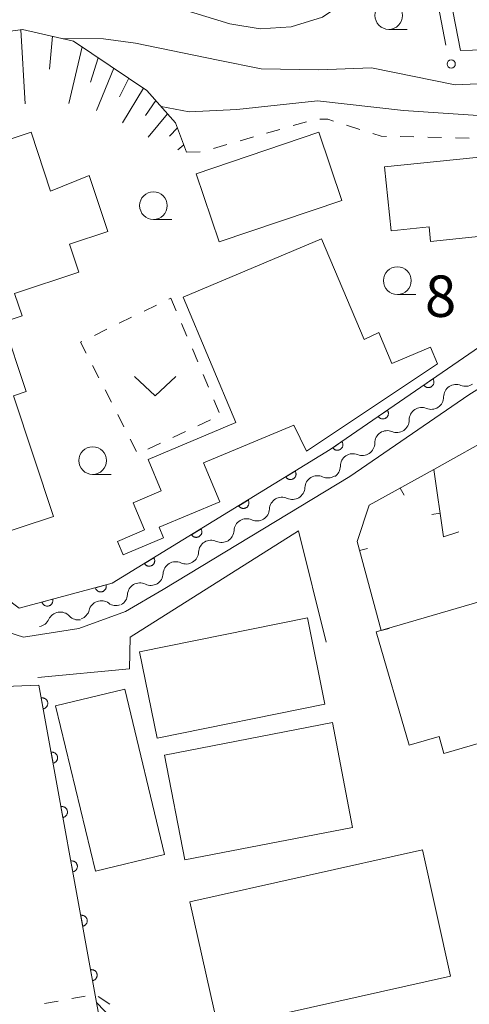
# Model space of a CAD drawing. Units: millimetres. Extents: x -78000 to -76000, y 39000 to 40270.
# Drawn here: x -76983 to -76943, y 39178 to 39267 of the extents above; entities that cross this region are included whole.
import ezdxf

# ---------------------------------------------------------------- set-up
doc = ezdxf.new("R2010")
doc.units = ezdxf.units.MM
for name, color, linetype, lineweight in [('210100_道路縁（街区線）', 7, 'Continuous', 15), ('300100_普通建物', 7, 'Continuous', 15), ('510200_一条河川、細流', 7, 'Continuous', 15), ('610111_人工斜面(上)', 7, 'Continuous', 9), ('610199_人工斜面(中)', 7, 'Continuous', 9), ('611000_被覆(直)', 7, 'Continuous', 20), ('613000_垣', 7, 'Continuous', 20), ('614000_塀', 7, 'Continuous', 20), ('630100_植生界', 7, 'Continuous', 9), ('631300_畑', 7, 'Continuous', 9), ('633100_広葉樹林', 7, 'Continuous', 9), ('710100_等高線（計曲線）', 7, 'Continuous', 20), ('710200_等高線（主曲線）', 7, 'Continuous', 9), ('731207_図化機測定による標高点（注記）', 7, 'Continuous', 20)]:
    doc.layers.add(name, color=color, linetype=linetype, lineweight=lineweight)
doc.styles.add('Style-WORKING', font='txt')

msp = doc.modelspace()

# ---------------------------------------------------------------- linework, layer by layer
at = {"layer": '210100_道路縁（街区線）', "flags": 128}
for points in [[(-76969.78, 39278.64), (-76947.1, 39282.33), (-76943.51, 39263.85), (-76931.66, 39264.18), (-76919.82, 39264.51), (-76917.56, 39265.54), (-76906.18, 39274.45)], [(-76950.68, 39211.37), (-76952.86, 39219.41), (-76951.75, 39222.71), (-76945.92, 39225.95), (-76940.09, 39229.2), (-76937.39, 39230.58), (-76932.97, 39232.27), (-76920.54, 39234.94), (-76914.07, 39237.42), (-76905.11, 39241), (-76898.95, 39244.43), (-76890.26, 39249.49), (-76887.62, 39249.69)], [(-76931.05, 39237.59), (-76934.34, 39236.88), (-76938.95, 39235.08), (-76942.74, 39232.69), (-76953.51, 39225.31), (-76970.41, 39215.07), (-76973.82, 39213.08), (-76978.03, 39211.56), (-76983.03, 39210.76), (-76986.74, 39211.95), (-76991.75, 39216.03)], [(-76981.75, 39207.13), (-76973.44, 39207.89), (-76973.4, 39210.77), (-76958.14, 39220.4), (-76955.65, 39210.31)]]:
    msp.add_lwpolyline(points, dxfattribs=at)
at = {"layer": '300100_普通建物', "flags": 128}
for points in [[(-76986.3, 39219.72), (-76990.07, 39231.15), (-76991.46, 39230.7), (-76992.65, 39234.31), (-76988.22, 39235.78), (-76990.2, 39241.76), (-76989.51, 39241.99), (-76990.87, 39246.11), (-76989.72, 39246.49), (-76991.97, 39253.28), (-76982.35, 39256.46), (-76980.59, 39251.12), (-76977.09, 39252.55), (-76975.41, 39247.47), (-76978.86, 39246.33), (-76978.02, 39243.8), (-76983.84, 39241.87), (-76983.17, 39239.84), (-76984.89, 39239.27), (-76982.81, 39233), (-76983.94, 39232.62), (-76980.33, 39221.7), (-76986.3, 39219.72)], [(-76954.22, 39250.28), (-76965.34, 39246.54), (-76967.42, 39252.71), (-76956.3, 39256.46), (-76954.22, 39250.28)], [(-76949.77, 39247.55), (-76950.36, 39253.32), (-76940.59, 39254.33), (-76939.87, 39247.23), (-76946.2, 39246.58), (-76946.34, 39247.9), (-76949.77, 39247.55)], [(-76963.81, 39230.18), (-76968.59, 39241.53), (-76956.06, 39246.81), (-76952.22, 39237.71), (-76950.9, 39238.35), (-76949.71, 39235.53), (-76946.21, 39237.01), (-76945.58, 39235.51), (-76957.42, 39227.6), (-76958.57, 39229.96), (-76966.74, 39226.53), (-76965.26, 39223.02), (-76970.76, 39220.71), (-76970.36, 39219.76), (-76974.03, 39218.22), (-76974.54, 39219.44), (-76972.09, 39220.47), (-76973.12, 39222.93), (-76970.57, 39224), (-76971.76, 39226.84), (-76963.81, 39230.18)], [(-76948.14, 39201), (-76951.14, 39211.24), (-76938.82, 39214.85), (-76935.36, 39203.06), (-76944.99, 39200.24), (-76945.44, 39201.79), (-76948.14, 39201)], [(-76972.53, 39209.45), (-76957.34, 39212.52), (-76955.76, 39204.71), (-76970.95, 39201.64), (-76972.53, 39209.45)], [(-76973.88, 39206.07), (-76970.28, 39191.1), (-76976.52, 39189.59), (-76980.13, 39204.56), (-76973.88, 39206.07)], [(-76970.29, 39200.1), (-76955.09, 39203.04), (-76953.26, 39193.55), (-76968.45, 39190.61), (-76970.29, 39200.1)], [(-76967.98, 39186.82), (-76946.95, 39191.52), (-76944.39, 39180.08), (-76965.42, 39175.37), (-76967.98, 39186.82)]]:
    msp.add_lwpolyline(points, dxfattribs=at)
at = {"layer": '510200_一条河川、細流'}
for centre, start, end in [((-76943.894, 39232.507), 67.73206, 179.97127), ((-76947.009, 39230.419), 67.73206, 179.97127), ((-76950.123, 39228.33), 67.73206, 179.97127), ((-76953.237, 39226.241), 67.73206, 179.97127), ((-76956.448, 39224.25), 65.13879, 177.37801), ((-76959.654, 39222.305), 65.13879, 177.37801), ((-76962.86, 39220.359), 65.13879, 177.37801), ((-76966.065, 39218.413), 65.13879, 177.37801), ((-76969.271, 39216.467), 65.13879, 177.37801), ((-76972.503, 39214.545), 64.20156, 176.44077), ((-76976.001, 39212.936), 53.59787, 165.83708), ((-76979.713, 39211.91), 42.98671, 155.22592)]:
    msp.add_arc(centre, 1.13, start, end, dxfattribs=at)
at = {"layer": '510200_一条河川、細流', "extrusion": (0, 0, -1)}
for centre, start, end in [((76943.038, 39234.596), 236.14833, 292.31869), ((76946.152, 39232.508), 179.97797, 236.14833), ((76946.152, 39232.508), 236.14833, 292.31869), ((76949.267, 39230.419), 179.97797, 236.14833), ((76949.267, 39230.419), 236.14833, 292.31869), ((76952.381, 39228.33), 179.97797, 236.14833), ((76952.381, 39228.33), 236.14833, 292.31869), ((76955.495, 39226.241), 179.97797, 236.14833), ((76955.498, 39226.299), 238.7416, 294.91196), ((76958.704, 39224.353), 182.57124, 238.7416), ((76958.704, 39224.353), 238.7416, 294.91196), ((76961.91, 39222.407), 182.57124, 238.7416), ((76961.91, 39222.407), 238.7416, 294.91196), ((76965.115, 39220.461), 182.57124, 238.7416), ((76965.115, 39220.461), 238.7416, 294.91196), ((76968.321, 39218.515), 182.57124, 238.7416), ((76968.321, 39218.515), 238.7416, 294.91196), ((76971.527, 39216.569), 182.57124, 238.7416), ((76971.519, 39216.577), 239.67883, 295.8492), ((76974.756, 39214.684), 183.50847, 239.67883), ((76974.66, 39214.752), 250.28252, 306.45288), ((76978.061, 39213.449), 260.89369, 317.06405), ((76978.19, 39213.487), 194.11216, 250.28252), ((76981.763, 39212.856), 204.72332, 260.89369)]:
    msp.add_arc(centre, 1.128, start, end, dxfattribs=at)
at = {"layer": '610111_人工斜面(上)', "flags": 128}
msp.add_lwpolyline([(-76998.54, 39219.64), (-77000.26, 39220.8), (-77001.58, 39223.28), (-77002.68, 39228.18), (-77003.19, 39235.3), (-77002.48, 39237.33), (-76999.18, 39238.65), (-76995.4, 39239.37), (-76994.11, 39241.03), (-76994.17, 39244.95), (-76994.68, 39254.98), (-76992.84, 39260.41), (-76988.55, 39264.99), (-76983.14, 39265.75), (-76978.5, 39264.7), (-76971.87, 39260.24), (-76969.27, 39257.32), (-76968.3, 39254.67)], dxfattribs=at)
at = {"layer": '610199_人工斜面(中)', "flags": 128}
for points in [[(-76983.28, 39265.74), (-76982.9, 39259.04)], [(-76980.41, 39265.14), (-76980.68, 39262.17)], [(-76977.73, 39264.19), (-76978.95, 39259.06)], [(-76976.27, 39263.2), (-76976.98, 39260.98)], [(-76974.87, 39262.26), (-76976.43, 39258.44)], [(-76973.52, 39261.35), (-76974.36, 39259.66)], [(-76972.19, 39260.46), (-76974.07, 39257.32)], [(-76971.05, 39259.32), (-76971.99, 39257.99)], [(-76970, 39258.14), (-76971.77, 39256)], [(-76969.1, 39256.86), (-76969.84, 39256.09)], [(-76968.54, 39255.33), (-76969.06, 39254.88)]]:
    msp.add_lwpolyline(points, dxfattribs=at)
at = {"layer": '611000_被覆(直)', "flags": 128}
for points in [[(-76995.63, 39220.66), (-76994.97, 39219.08), (-76991.82, 39216.35), (-76984.66, 39214.33), (-76983.44, 39213.4), (-76975, 39215.64), (-76955.28, 39227.74), (-76940.8, 39237.71), (-76932.6, 39240.65), (-76932.94, 39242.26)], [(-76945.992, 39234.135), (-76946.815, 39233.568)], [(-76946.815, 39233.568), (-76946.789, 39233.533), (-76946.759, 39233.501), (-76946.728, 39233.472), (-76946.694, 39233.444), (-76946.657, 39233.421), (-76946.618, 39233.4), (-76946.578, 39233.383), (-76946.537, 39233.37), (-76946.494, 39233.36), (-76946.451, 39233.354), (-76946.407, 39233.351), (-76946.364, 39233.353), (-76946.32, 39233.359), (-76946.278, 39233.368), (-76946.236, 39233.381), (-76946.196, 39233.397), (-76946.157, 39233.417), (-76946.12, 39233.44), (-76946.085, 39233.467), (-76946.053, 39233.496), (-76946.023, 39233.527), (-76945.996, 39233.562), (-76945.973, 39233.598), (-76945.952, 39233.637), (-76945.934, 39233.677), (-76945.922, 39233.718), (-76945.911, 39233.761), (-76945.906, 39233.805), (-76945.903, 39233.848), (-76945.905, 39233.892), (-76945.911, 39233.935), (-76945.919, 39233.978), (-76945.932, 39234.02), (-76945.949, 39234.059), (-76945.968, 39234.098), (-76945.992, 39234.135)], [(-76950.11, 39231.3), (-76950.933, 39230.733)], [(-76950.933, 39230.733), (-76950.907, 39230.698), (-76950.877, 39230.666), (-76950.846, 39230.636), (-76950.812, 39230.609), (-76950.775, 39230.586), (-76950.736, 39230.565), (-76950.697, 39230.547), (-76950.655, 39230.535), (-76950.612, 39230.524), (-76950.569, 39230.519), (-76950.525, 39230.516), (-76950.482, 39230.518), (-76950.438, 39230.524), (-76950.396, 39230.532), (-76950.354, 39230.545), (-76950.314, 39230.562), (-76950.275, 39230.581), (-76950.238, 39230.605), (-76950.203, 39230.631), (-76950.171, 39230.66), (-76950.141, 39230.692), (-76950.114, 39230.726), (-76950.091, 39230.763), (-76950.07, 39230.801), (-76950.053, 39230.841), (-76950.04, 39230.883), (-76950.029, 39230.926), (-76950.024, 39230.969), (-76950.021, 39231.012), (-76950.023, 39231.056), (-76950.029, 39231.099), (-76950.037, 39231.142), (-76950.051, 39231.184), (-76950.067, 39231.224), (-76950.086, 39231.263), (-76950.11, 39231.3)], [(-76954.228, 39228.464), (-76955.052, 39227.897)], [(-76955.052, 39227.897), (-76955.025, 39227.862), (-76954.996, 39227.83), (-76954.964, 39227.801), (-76954.93, 39227.773), (-76954.893, 39227.75), (-76954.855, 39227.729), (-76954.815, 39227.712), (-76954.773, 39227.699), (-76954.731, 39227.688), (-76954.687, 39227.683), (-76954.644, 39227.68), (-76954.6, 39227.682), (-76954.557, 39227.688), (-76954.514, 39227.697), (-76954.472, 39227.71), (-76954.432, 39227.726), (-76954.394, 39227.746), (-76954.356, 39227.769), (-76954.321, 39227.796), (-76954.289, 39227.825), (-76954.26, 39227.856), (-76954.232, 39227.891), (-76954.209, 39227.927), (-76954.188, 39227.966), (-76954.171, 39228.006), (-76954.158, 39228.047), (-76954.147, 39228.09), (-76954.142, 39228.134), (-76954.139, 39228.177), (-76954.141, 39228.22), (-76954.147, 39228.264), (-76954.156, 39228.306), (-76954.169, 39228.348), (-76954.185, 39228.388), (-76954.205, 39228.427), (-76954.228, 39228.464)], [(-76958.453, 39225.793), (-76959.305, 39225.27)], [(-76959.305, 39225.27), (-76959.281, 39225.234), (-76959.253, 39225.2), (-76959.223, 39225.169), (-76959.19, 39225.14), (-76959.155, 39225.115), (-76959.118, 39225.092), (-76959.079, 39225.073), (-76959.038, 39225.058), (-76958.996, 39225.045), (-76958.952, 39225.037), (-76958.909, 39225.032), (-76958.866, 39225.032), (-76958.822, 39225.035), (-76958.779, 39225.042), (-76958.737, 39225.052), (-76958.696, 39225.067), (-76958.656, 39225.084), (-76958.618, 39225.105), (-76958.581, 39225.13), (-76958.548, 39225.158), (-76958.517, 39225.187), (-76958.488, 39225.22), (-76958.462, 39225.256), (-76958.44, 39225.293), (-76958.42, 39225.332), (-76958.405, 39225.373), (-76958.392, 39225.415), (-76958.385, 39225.458), (-76958.38, 39225.501), (-76958.379, 39225.545), (-76958.383, 39225.589), (-76958.389, 39225.632), (-76958.4, 39225.674), (-76958.414, 39225.715), (-76958.432, 39225.755), (-76958.453, 39225.793)], [(-76962.715, 39223.178), (-76963.567, 39222.655)], [(-76963.567, 39222.655), (-76963.542, 39222.619), (-76963.515, 39222.585), (-76963.485, 39222.554), (-76963.452, 39222.525), (-76963.417, 39222.5), (-76963.379, 39222.477), (-76963.34, 39222.458), (-76963.299, 39222.443), (-76963.257, 39222.43), (-76963.214, 39222.422), (-76963.171, 39222.417), (-76963.128, 39222.417), (-76963.084, 39222.42), (-76963.041, 39222.427), (-76962.998, 39222.437), (-76962.958, 39222.452), (-76962.918, 39222.469), (-76962.879, 39222.49), (-76962.843, 39222.515), (-76962.809, 39222.543), (-76962.778, 39222.572), (-76962.749, 39222.605), (-76962.724, 39222.641), (-76962.701, 39222.678), (-76962.682, 39222.717), (-76962.667, 39222.758), (-76962.654, 39222.8), (-76962.647, 39222.843), (-76962.641, 39222.886), (-76962.641, 39222.93), (-76962.644, 39222.974), (-76962.651, 39223.017), (-76962.662, 39223.059), (-76962.676, 39223.1), (-76962.693, 39223.14), (-76962.715, 39223.178)], [(-76966.976, 39220.563), (-76967.829, 39220.04)], [(-76967.829, 39220.04), (-76967.804, 39220.004), (-76967.776, 39219.97), (-76967.747, 39219.939), (-76967.714, 39219.91), (-76967.678, 39219.885), (-76967.641, 39219.862), (-76967.602, 39219.843), (-76967.561, 39219.828), (-76967.519, 39219.815), (-76967.476, 39219.807), (-76967.433, 39219.802), (-76967.389, 39219.802), (-76967.346, 39219.805), (-76967.303, 39219.812), (-76967.26, 39219.823), (-76967.219, 39219.837), (-76967.18, 39219.854), (-76967.141, 39219.876), (-76967.105, 39219.9), (-76967.071, 39219.928), (-76967.04, 39219.957), (-76967.011, 39219.991), (-76966.986, 39220.026), (-76966.963, 39220.063), (-76966.944, 39220.102), (-76966.929, 39220.143), (-76966.916, 39220.185), (-76966.908, 39220.228), (-76966.903, 39220.271), (-76966.903, 39220.315), (-76966.906, 39220.359), (-76966.913, 39220.402), (-76966.923, 39220.444), (-76966.938, 39220.485), (-76966.955, 39220.525), (-76966.976, 39220.563)], [(-76971.238, 39217.948), (-76972.09, 39217.425)], [(-76972.09, 39217.425), (-76972.066, 39217.389), (-76972.038, 39217.355), (-76972.009, 39217.324), (-76971.975, 39217.295), (-76971.94, 39217.27), (-76971.903, 39217.247), (-76971.864, 39217.228), (-76971.823, 39217.213), (-76971.781, 39217.2), (-76971.738, 39217.192), (-76971.694, 39217.187), (-76971.651, 39217.187), (-76971.607, 39217.19), (-76971.564, 39217.197), (-76971.522, 39217.208), (-76971.481, 39217.222), (-76971.441, 39217.239), (-76971.403, 39217.261), (-76971.366, 39217.285), (-76971.333, 39217.313), (-76971.302, 39217.343), (-76971.273, 39217.376), (-76971.248, 39217.411), (-76971.225, 39217.448), (-76971.205, 39217.487), (-76971.19, 39217.528), (-76971.177, 39217.57), (-76971.17, 39217.613), (-76971.165, 39217.657), (-76971.164, 39217.7), (-76971.168, 39217.744), (-76971.174, 39217.787), (-76971.185, 39217.829), (-76971.199, 39217.87), (-76971.217, 39217.91), (-76971.238, 39217.948)], [(-76975.567, 39215.49), (-76976.533, 39215.233)], [(-76976.533, 39215.233), (-76976.52, 39215.191), (-76976.503, 39215.151), (-76976.484, 39215.113), (-76976.46, 39215.075), (-76976.434, 39215.041), (-76976.404, 39215.009), (-76976.373, 39214.979), (-76976.338, 39214.953), (-76976.301, 39214.928), (-76976.262, 39214.909), (-76976.222, 39214.891), (-76976.181, 39214.879), (-76976.138, 39214.869), (-76976.095, 39214.863), (-76976.051, 39214.861), (-76976.008, 39214.863), (-76975.965, 39214.869), (-76975.922, 39214.878), (-76975.88, 39214.891), (-76975.84, 39214.908), (-76975.801, 39214.928), (-76975.764, 39214.951), (-76975.73, 39214.978), (-76975.697, 39215.007), (-76975.667, 39215.039), (-76975.642, 39215.073), (-76975.617, 39215.11), (-76975.598, 39215.149), (-76975.58, 39215.189), (-76975.567, 39215.231), (-76975.558, 39215.274), (-76975.552, 39215.317), (-76975.55, 39215.361), (-76975.552, 39215.403), (-76975.557, 39215.447), (-76975.567, 39215.49)], [(-76980.399, 39214.207), (-76981.366, 39213.95)], [(-76981.366, 39213.95), (-76981.353, 39213.908), (-76981.336, 39213.868), (-76981.317, 39213.83), (-76981.293, 39213.793), (-76981.266, 39213.759), (-76981.237, 39213.726), (-76981.205, 39213.696), (-76981.171, 39213.67), (-76981.134, 39213.646), (-76981.095, 39213.626), (-76981.055, 39213.609), (-76981.013, 39213.596), (-76980.97, 39213.587), (-76980.927, 39213.581), (-76980.884, 39213.579), (-76980.841, 39213.581), (-76980.798, 39213.586), (-76980.754, 39213.595), (-76980.712, 39213.609), (-76980.672, 39213.625), (-76980.634, 39213.645), (-76980.597, 39213.668), (-76980.563, 39213.695), (-76980.53, 39213.724), (-76980.5, 39213.756), (-76980.474, 39213.791), (-76980.45, 39213.827), (-76980.43, 39213.867), (-76980.413, 39213.906), (-76980.4, 39213.948), (-76980.391, 39213.991), (-76980.385, 39214.034), (-76980.383, 39214.078), (-76980.385, 39214.121), (-76980.39, 39214.164), (-76980.399, 39214.207)], [(-76976.43, 39177.72), (-76981.64, 39206.42), (-77004.57, 39205.53)], [(-76981.253, 39204.286), (-76981.21, 39204.296), (-76981.168, 39204.309), (-76981.129, 39204.326), (-76981.09, 39204.346), (-76981.053, 39204.37), (-76981.019, 39204.396), (-76980.986, 39204.426), (-76980.958, 39204.458), (-76980.93, 39204.493), (-76980.908, 39204.53), (-76980.887, 39204.569), (-76980.871, 39204.609), (-76980.858, 39204.651), (-76980.849, 39204.693), (-76980.844, 39204.737), (-76980.842, 39204.78), (-76980.844, 39204.823), (-76980.85, 39204.867), (-76980.86, 39204.91), (-76980.873, 39204.951), (-76980.89, 39204.991), (-76980.91, 39205.03), (-76980.934, 39205.066), (-76980.96, 39205.101), (-76980.99, 39205.133), (-76981.022, 39205.162), (-76981.057, 39205.189), (-76981.094, 39205.212), (-76981.133, 39205.232), (-76981.173, 39205.248), (-76981.215, 39205.261), (-76981.258, 39205.271), (-76981.301, 39205.276), (-76981.344, 39205.277), (-76981.388, 39205.276), (-76981.431, 39205.27)], [(-76981.431, 39205.27), (-76981.253, 39204.286)], [(-76980.36, 39199.366), (-76980.317, 39199.376), (-76980.275, 39199.39), (-76980.236, 39199.406), (-76980.197, 39199.426), (-76980.16, 39199.45), (-76980.125, 39199.477), (-76980.093, 39199.506), (-76980.065, 39199.539), (-76980.037, 39199.573), (-76980.015, 39199.611), (-76979.994, 39199.649), (-76979.978, 39199.69), (-76979.965, 39199.731), (-76979.956, 39199.774), (-76979.951, 39199.818), (-76979.949, 39199.86), (-76979.951, 39199.904), (-76979.957, 39199.947), (-76979.967, 39199.99), (-76979.98, 39200.032), (-76979.997, 39200.071), (-76980.017, 39200.11), (-76980.041, 39200.147), (-76980.067, 39200.182), (-76980.097, 39200.214), (-76980.129, 39200.242), (-76980.164, 39200.27), (-76980.201, 39200.292), (-76980.24, 39200.313), (-76980.28, 39200.329), (-76980.322, 39200.342), (-76980.365, 39200.351), (-76980.408, 39200.356), (-76980.451, 39200.358), (-76980.494, 39200.356), (-76980.538, 39200.35)], [(-76980.538, 39200.35), (-76980.36, 39199.366)], [(-76979.466, 39194.447), (-76979.424, 39194.456), (-76979.382, 39194.47), (-76979.343, 39194.486), (-76979.304, 39194.507), (-76979.267, 39194.531), (-76979.232, 39194.557), (-76979.2, 39194.586), (-76979.171, 39194.619), (-76979.144, 39194.654), (-76979.122, 39194.691), (-76979.101, 39194.729), (-76979.085, 39194.77), (-76979.072, 39194.812), (-76979.063, 39194.854), (-76979.057, 39194.898), (-76979.056, 39194.941), (-76979.058, 39194.984), (-76979.064, 39195.028), (-76979.074, 39195.071), (-76979.087, 39195.112), (-76979.104, 39195.152), (-76979.124, 39195.191), (-76979.148, 39195.227), (-76979.174, 39195.262), (-76979.204, 39195.294), (-76979.236, 39195.323), (-76979.271, 39195.35), (-76979.308, 39195.373), (-76979.347, 39195.393), (-76979.387, 39195.409), (-76979.429, 39195.422), (-76979.471, 39195.432), (-76979.515, 39195.437), (-76979.558, 39195.438), (-76979.601, 39195.436), (-76979.645, 39195.431)], [(-76979.645, 39195.431), (-76979.466, 39194.447)], [(-76978.573, 39189.527), (-76978.53, 39189.537), (-76978.489, 39189.55), (-76978.449, 39189.567), (-76978.41, 39189.587), (-76978.374, 39189.611), (-76978.339, 39189.638), (-76978.307, 39189.667), (-76978.278, 39189.699), (-76978.251, 39189.734), (-76978.228, 39189.772), (-76978.208, 39189.81), (-76978.192, 39189.85), (-76978.179, 39189.892), (-76978.17, 39189.935), (-76978.164, 39189.978), (-76978.163, 39190.021), (-76978.165, 39190.065), (-76978.171, 39190.108), (-76978.181, 39190.151), (-76978.194, 39190.192), (-76978.21, 39190.232), (-76978.231, 39190.271), (-76978.255, 39190.308), (-76978.281, 39190.342), (-76978.311, 39190.375), (-76978.343, 39190.403), (-76978.378, 39190.431), (-76978.415, 39190.453), (-76978.454, 39190.474), (-76978.494, 39190.49), (-76978.536, 39190.502), (-76978.578, 39190.512), (-76978.622, 39190.517), (-76978.665, 39190.519), (-76978.708, 39190.517), (-76978.752, 39190.511)], [(-76978.752, 39190.511), (-76978.573, 39189.527)], [(-76977.68, 39184.607), (-76977.637, 39184.617), (-76977.596, 39184.631), (-76977.556, 39184.647), (-76977.517, 39184.667), (-76977.481, 39184.691), (-76977.446, 39184.718), (-76977.414, 39184.747), (-76977.385, 39184.78), (-76977.358, 39184.814), (-76977.335, 39184.852), (-76977.315, 39184.89), (-76977.299, 39184.931), (-76977.286, 39184.973), (-76977.277, 39185.015), (-76977.271, 39185.059), (-76977.27, 39185.102), (-76977.272, 39185.145), (-76977.278, 39185.189), (-76977.287, 39185.232), (-76977.301, 39185.273), (-76977.317, 39185.313), (-76977.338, 39185.352), (-76977.362, 39185.388), (-76977.388, 39185.423), (-76977.417, 39185.455), (-76977.45, 39185.484), (-76977.485, 39185.511), (-76977.522, 39185.534), (-76977.56, 39185.554), (-76977.601, 39185.57), (-76977.643, 39185.583), (-76977.685, 39185.592), (-76977.729, 39185.598), (-76977.772, 39185.599), (-76977.815, 39185.597), (-76977.859, 39185.591)], [(-76977.859, 39185.591), (-76977.68, 39184.607)], [(-76976.787, 39179.688), (-76976.744, 39179.698), (-76976.703, 39179.711), (-76976.663, 39179.728), (-76976.624, 39179.748), (-76976.588, 39179.772), (-76976.553, 39179.798), (-76976.521, 39179.828), (-76976.492, 39179.86), (-76976.465, 39179.895), (-76976.442, 39179.932), (-76976.422, 39179.971), (-76976.406, 39180.011), (-76976.393, 39180.053), (-76976.384, 39180.095), (-76976.378, 39180.139), (-76976.377, 39180.182), (-76976.379, 39180.225), (-76976.385, 39180.269), (-76976.394, 39180.312), (-76976.408, 39180.353), (-76976.424, 39180.393), (-76976.445, 39180.432), (-76976.469, 39180.468), (-76976.495, 39180.503), (-76976.524, 39180.535), (-76976.557, 39180.564), (-76976.591, 39180.591), (-76976.629, 39180.614), (-76976.667, 39180.634), (-76976.708, 39180.65), (-76976.75, 39180.663), (-76976.792, 39180.673), (-76976.836, 39180.678), (-76976.879, 39180.679), (-76976.922, 39180.678), (-76976.966, 39180.672)], [(-76976.966, 39180.672), (-76976.787, 39179.688)]]:
    msp.add_lwpolyline(points, dxfattribs=at)
at = {"layer": '613000_垣'}
msp.add_line((-76945.768, 39269.241), (-76944.812, 39264.333), dxfattribs=at)
msp.add_circle((-76944.34, 39262.634), 0.375, dxfattribs=at)
at = {"layer": '614000_塀'}
for p, q in [((-76948.963, 39224.259), (-76948.599, 39223.603)), ((-76945.334, 39221.975), (-76946.076, 39221.865)), ((-76952.643, 39218.609), (-76951.919, 39218.805)), ((-76950.68, 39211.37), (-76949.956, 39211.566))]:
    msp.add_line(p, q, dxfattribs=at)
at = {"layer": '614000_塀', "flags": 128}
msp.add_lwpolyline([(-76950.68, 39211.37), (-76952.86, 39219.41), (-76951.75, 39222.71), (-76945.92, 39225.95), (-76945.02, 39219.84), (-76943.64, 39220.31)], dxfattribs=at)
at = {"layer": '630100_植生界'}
for p, q in [((-76958.635, 39257.065), (-76957.434, 39257.409)), ((-76953.801, 39257.095), (-76952.61, 39256.715)), ((-76961.038, 39256.376), (-76959.837, 39256.72)), ((-76965.845, 39254.997), (-76964.643, 39255.342)), ((-76963.442, 39255.686), (-76962.24, 39256.031)), ((-76948.956, 39256.06), (-76947.707, 39256.031)), ((-76946.457, 39256.003), (-76945.207, 39255.974)), ((-76943.957, 39255.945), (-76942.708, 39255.916)), ((-76968.3, 39254.67), (-76967.05, 39254.679)), ((-76969.885, 39241.365), (-76969.71, 39241.45)), ((-76969.71, 39241.45), (-76969.222, 39240.299)), ((-76972.132, 39240.269), (-76971.009, 39240.817)), ((-76974.379, 39239.173), (-76973.256, 39239.721)), ((-76976.626, 39238.077), (-76975.503, 39238.625)), ((-76968.734, 39239.148), (-76968.246, 39237.997)), ((-76967.758, 39236.847), (-76967.27, 39235.696)), ((-76976.224, 39234.25), (-76976.793, 39235.363)), ((-76966.782, 39234.545), (-76966.294, 39233.394)), ((-76975.085, 39232.025), (-76975.654, 39233.138)), ((-76965.807, 39232.243), (-76965.319, 39231.092)), ((-76973.947, 39229.799), (-76974.516, 39230.912)), ((-76966.123, 39230.437), (-76967.256, 39229.907)), ((-76972.809, 39227.573), (-76973.378, 39228.686)), ((-76968.388, 39229.378), (-76969.52, 39228.848)), ((-76970.652, 39228.318), (-76971.784, 39227.788)), ((-76979.906, 39177.842), (-76981.137, 39177.623)), ((-76977.445, 39178.279), (-76978.675, 39178.061)), ((-76975.233, 39177.55), (-76976.266, 39178.254))]:
    msp.add_line(p, q, dxfattribs=at)
at = {"layer": '630100_植生界', "flags": 128}
for points in [[(-76956.216, 39257.64), (-76955.51, 39257.64), (-76954.992, 39257.475)], [(-76951.419, 39256.336), (-76950.68, 39256.1), (-76950.206, 39256.089)], [(-76977.362, 39236.476), (-76977.87, 39237.47), (-76977.75, 39237.529)]]:
    msp.add_lwpolyline(points, dxfattribs=at)
at = {"layer": '631300_畑', "flags": 128}
msp.add_lwpolyline([(-76972.995, 39234.365), (-76971.12, 39232.615), (-76969.245, 39234.365)], dxfattribs=at)
at = {"layer": '633100_広葉樹林'}
for p, q in [((-76949.99, 39265.77), (-76948.323, 39265.77)), ((-76971.28, 39248.57), (-76969.613, 39248.57)), ((-76949.21, 39241.78), (-76947.543, 39241.78)), ((-76976.78, 39225.5), (-76975.113, 39225.5))]:
    msp.add_line(p, q, dxfattribs=at)
for centre in [(-76949.99, 39267.02), (-76971.28, 39249.82), (-76949.21, 39243.03), (-76976.78, 39226.75)]:
    msp.add_circle(centre, 1.25, dxfattribs=at)
at = {"layer": '710100_等高線（計曲線）', "flags": 128}
msp.add_lwpolyline([(-76976.43, 39177.72), (-76974.32, 39175.52)], dxfattribs=at)
at = {"layer": '710200_等高線（主曲線）', "flags": 128}
for points in [[(-76965.49, 39278.12), (-76962.67, 39276.95), (-76956.54, 39276.11), (-76954.26, 39274.68), (-76953.23, 39272.88), (-76952.94, 39270.82), (-76953.2, 39269.46), (-76953.96, 39268.22), (-76955.97, 39266.86), (-76958.81, 39266), (-76961.62, 39265.81), (-76964.36, 39266.27), (-76973.46, 39269.09), (-76977.02, 39269.49), (-76982.53, 39268.8), (-76986.08, 39267.63), (-76987.48, 39266.46), (-76988.55, 39264.99)], [(-76928.94, 39261.42), (-76943.99, 39260.74), (-76951.56, 39262.29), (-76956.31, 39262.1), (-76961.54, 39262.2), (-76965.42, 39262.97), (-76972.89, 39264.53), (-76975.79, 39264.91), (-76979.5, 39264.93)], [(-76932.61, 39258.17), (-76940.12, 39257.84), (-76948.65, 39258.42), (-76956.45, 39259.29), (-76963.72, 39258.51), (-76968.04, 39258.32), (-76970.57, 39258.78)], [(-76975.77, 39174.12), (-76976.43, 39177.72)]]:
    msp.add_lwpolyline(points, dxfattribs=at)

# ---------------------------------------------------------------- texts
at = {"layer": '731207_図化機測定による標高点（注記）', "style": 'Style-WORKING'}
msp.add_text('8', height=3.75, dxfattribs=at).set_placement((-76946.72, 39239.75))

doc.saveas('drawing.dxf')
